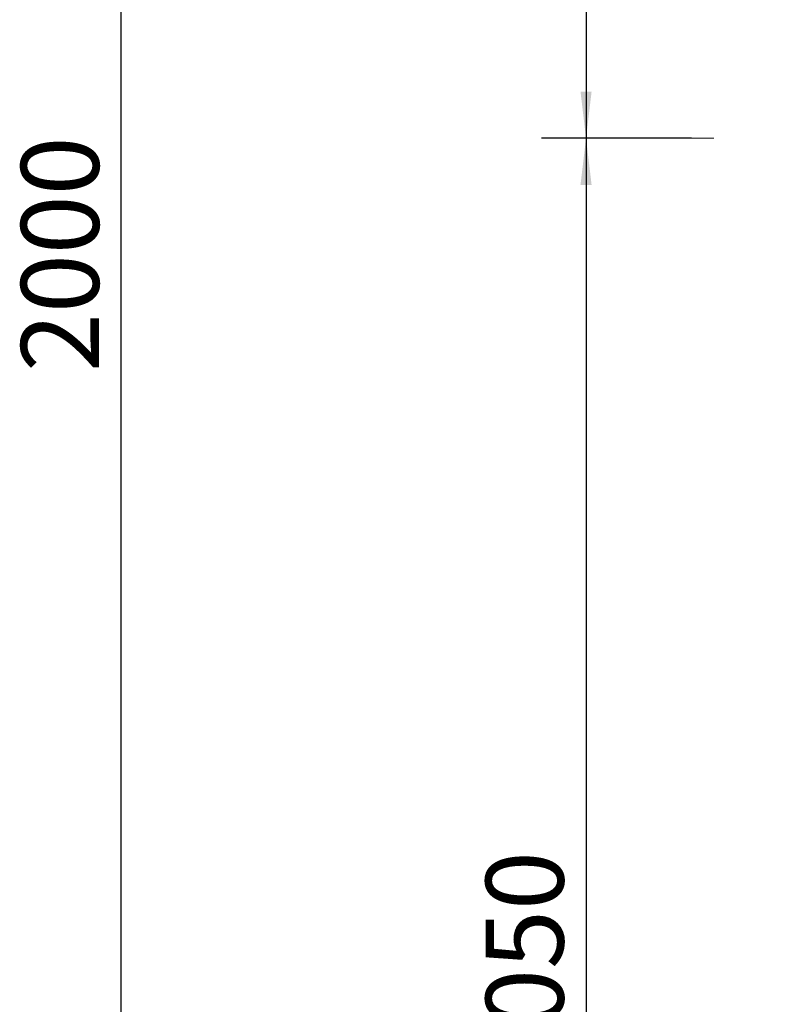
# Model space of a CAD drawing. Units: millimetres. Extents: x 125 to 195, y 101 to 252.
# Drawn here: x 125 to 159, y 146 to 190 of the extents above; entities that cross this region are included whole.
import ezdxf

# ---------------------------------------------------------------- set-up
doc = ezdxf.new("R2010")
doc.units = ezdxf.units.MM
doc.linetypes.add('CENTERX2', pattern=[20.32, 12.7, -2.54, 2.54, -2.54])
doc.layers.add('10', color=7, linetype='Continuous')
doc.styles.add('SLDTEXTSTYLE0', font='TXT', dxfattribs={"width": 0.7})
doc.dimstyles.new('SLDDIMSTYLE0', dxfattribs={"dimtxt": 3.5, "dimasz": 2.1, "dimexe": 0, "dimexo": 0.0625, "dimgap": 0.875, "dimtad": 2, "dimdec": 3, "dimlfac": 17.09, "dimrnd": 1e-09, "dimzin": 12, "dimdsep": 46, "dimtxsty": 'SLDTEXTSTYLE0', "dimsah": 1, "dimcen": 0.09, "dimadec": 0, "dimazin": 3, "dimtfac": 1, "dimtdec": 3, "dimtofl": 0, "dimtmove": 0, "dimatfit": 3, "dimfxl": 0, "dimfrac": 2, "dimtolj": 1, "dimtzin": 12, "dimarcsym": 0})

# ---------------------------------------------------------------- blocks, each defined once
blk = doc.blocks.new('_D_1')
at = {"layer": '10'}
for p, q in [((166.387, 232.834), (148.555, 232.834)), ((150.555, 232.834), (150.555, 184.56)), ((155.299, 184.56), (148.555, 184.56))]:
    blk.add_line(p, q, dxfattribs=at)
for points in [[(150.555, 232.834), (150.305, 230.734), (150.805, 230.734)], [(150.555, 184.56), (150.805, 186.66), (150.305, 186.66)]]:
    blk.add_solid(points, dxfattribs=at)
at = {"layer": '10', "insert": (146.043, 202.616), "char_height": 3.5, "attachment_point": 1, "rotation": 90, "style": 'SLDTEXTSTYLE0'}
blk.add_mtext('825', dxfattribs=at)
blk = doc.blocks.new('_D_2')
at = {"layer": '10'}
for p, q in [((155.299, 184.56), (148.555, 184.56)), ((150.555, 184.56), (150.555, 123.121)), ((151.195, 123.121), (148.555, 123.121))]:
    blk.add_line(p, q, dxfattribs=at)
for points in [[(150.555, 184.56), (150.305, 182.46), (150.805, 182.46)], [(150.555, 123.121), (150.805, 125.221), (150.305, 125.221)]]:
    blk.add_solid(points, dxfattribs=at)
at = {"layer": '10', "insert": (146.043, 141.874), "char_height": 3.5, "attachment_point": 1, "rotation": 90, "style": 'SLDTEXTSTYLE0'}
blk.add_mtext('1050', dxfattribs=at)
blk = doc.blocks.new('_D_3')
at = {"layer": '10'}
for p, q in [((157.676, 240.148), (127.636, 240.148)), ((129.636, 123.121), (129.636, 240.148)), ((151.195, 123.121), (127.636, 123.121))]:
    blk.add_line(p, q, dxfattribs=at)
for points in [[(129.636, 240.148), (129.386, 238.048), (129.886, 238.048)], [(129.636, 123.121), (129.886, 125.221), (129.386, 125.221)]]:
    blk.add_solid(points, dxfattribs=at)
at = {"layer": '10', "insert": (125.125, 174.039), "char_height": 3.5, "attachment_point": 1, "rotation": 90, "style": 'SLDTEXTSTYLE0'}
blk.add_mtext('2000', dxfattribs=at)

msp = doc.modelspace()

# ---------------------------------------------------------------- linework, layer by layer
at = {"layer": '10', "linetype": 'CENTERX2', "lineweight": 18, "ltscale": 1.170275}
msp.add_line((174.138812, 184.560005), (155.298832, 184.560005), dxfattribs=at)

# ---------------------------------------------------------------- dimensions: what is measured, and where the dimension line sits
at = {"layer": '10'}
for base, p1, p2, picture, middle in [((129.636279, 240.148068), (151.194972, 123.120566), (157.67601, 240.148068), '_D_3', (129.636279, 177.111442)), ((150.554539, 184.560005), (166.387341, 232.833849), (155.298832, 184.560005), '_D_1', (150.554539, 204.91821)), ((150.554539, 123.120566), (155.298832, 184.560005), (151.194972, 123.120566), '_D_2', (150.554539, 144.94577))]:
    dim = msp.add_linear_dim(base=base, p1=p1, p2=p2, angle=90, dimstyle='SLDDIMSTYLE0', dxfattribs=at)
    dim.commit()
    dim.dimension.update_dxf_attribs({"geometry": picture, "text_midpoint": middle, "dimtype": 160})

doc.saveas('drawing.dxf')
